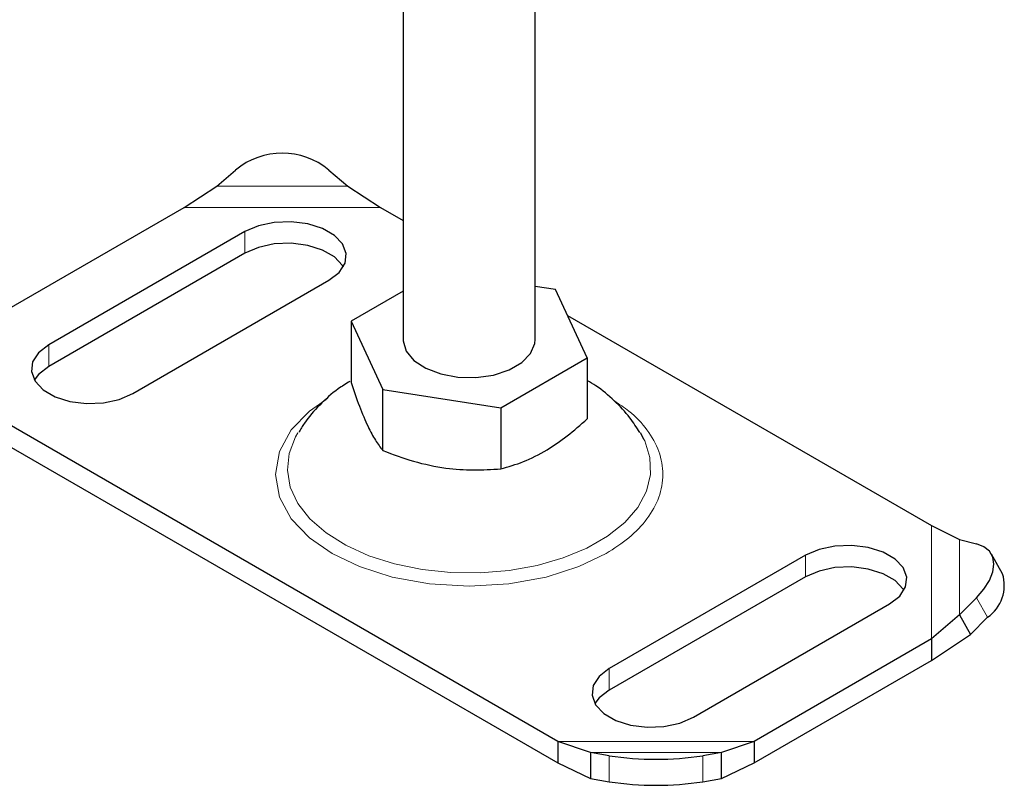
# Model space of a CAD drawing. Units: millimetres. Extents: x 0 to 420, y 0 to 297.
# Drawn here: x 379 to 394, y 119 to 131 of the extents above; entities that cross this region are included whole.
import ezdxf

# ---------------------------------------------------------------- set-up
doc = ezdxf.new("R2010")
doc.units = ezdxf.units.MM

msp = doc.modelspace()

# ---------------------------------------------------------------- linework, layer by layer
at = {"color": 7, "linetype": 'Continuous', "lineweight": 25}
for p, q in [((385.0636, 132.6578), (385.0636, 125.8318)), ((387.0636, 125.8318), (387.0636, 132.4717)), ((382.2453, 128.1513), (382.5281, 128.3969)), ((383.9423, 128.3969), (384.2252, 128.1513)), ((381.7487, 127.8308), (382.2453, 128.1513)), ((384.2252, 128.1513), (384.7217, 127.8308)), ((379.0648, 126.2814), (381.7487, 127.8308)), ((384.7217, 127.8308), (385.0636, 127.6334)), ((382.6695, 127.4643), (379.6997, 125.7499)), ((382.6695, 127.1377), (379.6997, 125.4233)), ((380.9725, 125.0151), (383.9423, 126.7296)), ((385.0636, 126.5626), (384.2767, 126.1083)), ((387.3718, 126.587), (387.0636, 126.6347)), ((387.8506, 125.5554), (387.3718, 126.587)), ((384.2767, 126.1083), (384.7555, 125.0767)), ((384.2767, 126.1083), (384.2767, 125.1831)), ((387.5532, 126.1962), (393.0624, 123.0158)), ((386.5424, 124.8002), (387.8506, 125.5554)), ((387.8506, 125.5554), (387.8506, 124.6303)), ((384.7555, 124.1515), (384.7555, 125.0767)), ((384.7555, 125.0767), (386.5424, 124.8002)), ((386.5424, 124.8002), (386.5424, 123.8751)), ((387.4056, 119.7502), (379.0648, 124.5652)), ((388.7119, 124.3157), (388.6554, 124.4181)), ((379.0648, 124.2386), (387.4056, 119.4236)), ((393.0624, 123.0158), (393.485, 122.8057)), ((393.485, 122.8057), (393.7414, 122.74)), ((391.1548, 122.5659), (388.185, 120.8514)), ((394.1379, 122.2877), (393.9689, 122.5837)), ((391.1548, 122.2393), (388.185, 120.5248)), ((393.7414, 121.9236), (393.485, 121.6627)), ((389.4577, 120.1167), (392.4276, 121.8311)), ((393.485, 121.6627), (393.0624, 121.2995)), ((393.485, 121.6627), (393.6541, 121.3667)), ((393.6541, 121.3667), (393.9104, 121.6276)), ((393.0624, 120.9729), (393.6541, 121.3667)), ((393.0624, 121.2995), (390.3786, 119.7502)), ((393.0624, 121.2995), (393.0624, 120.9729)), ((390.3786, 119.4236), (393.0624, 120.9729)), ((387.9021, 119.5827), (387.4056, 119.7502)), ((387.4056, 119.7502), (387.4056, 119.4236)), ((390.3786, 119.7502), (389.882, 119.5827)), ((390.3786, 119.7502), (390.3786, 119.4236)), ((388.185, 119.5323), (387.9021, 119.5827)), ((387.9021, 119.5827), (387.9021, 119.1891)), ((389.882, 119.5827), (389.5992, 119.5323)), ((389.882, 119.1891), (389.882, 119.5827)), ((387.4056, 119.4236), (387.9021, 119.1891)), ((389.882, 119.1891), (390.3786, 119.4236)), ((387.9021, 119.1891), (388.185, 119.1387)), ((389.5992, 119.1387), (389.882, 119.1891))]:
    msp.add_line(p, q, dxfattribs=at)
at = {"color": 8, "linetype": 'Continuous', "lineweight": 18}
for p, q in [((382.2453, 128.1513), (384.2252, 128.1513)), ((381.7487, 127.8308), (384.7217, 127.8308)), ((382.6695, 127.4643), (382.6695, 127.1377)), ((379.6997, 125.4233), (379.6997, 125.7499)), ((393.0624, 123.0158), (393.0624, 121.2995)), ((393.485, 122.8057), (393.485, 121.6627)), ((391.1548, 122.5659), (391.1548, 122.2393)), ((393.9104, 121.6276), (393.7414, 121.9236)), ((388.185, 120.8514), (388.185, 120.5248)), ((390.3786, 119.7502), (387.4056, 119.7502)), ((389.882, 119.5827), (387.9021, 119.5827)), ((388.185, 119.1387), (388.185, 119.5323)), ((389.5992, 119.5323), (389.5992, 119.1387))]:
    msp.add_line(p, q, dxfattribs=at)
at = {"color": 7, "linetype": 'Continuous', "lineweight": 25, "flags": 128}
for points in [[(383.9423, 126.7296), (384.0958, 126.8479), (384.1853, 126.9865), (384.2036, 127.134), (384.1492, 127.2785), (384.0264, 127.4083), (383.8453, 127.5129), (383.6204, 127.5837), (383.3701, 127.6152), (383.1146, 127.6046), (382.8746, 127.5529), (382.6695, 127.4643)], [(384.1603, 126.9336), (384.1492, 126.9519), (384.0264, 127.0817), (383.8453, 127.1863), (383.6204, 127.2571), (383.3701, 127.2886), (383.1146, 127.278), (382.8746, 127.2263), (382.6695, 127.1377)], [(385.0636, 125.8318), (385.0642, 125.8121), (385.1105, 125.6572), (385.2274, 125.5152), (385.4064, 125.3967), (385.6341, 125.3105), (385.8937, 125.2629), (386.1659, 125.2576), (386.4305, 125.2948), (386.6679, 125.3719), (386.8604, 125.483), (386.9939, 125.6201), (387.0584, 125.7728), (387.0636, 125.8318)], [(379.6997, 125.7499), (379.5462, 125.6315), (379.4566, 125.4929), (379.4384, 125.3454), (379.4928, 125.2009), (379.6156, 125.0711), (379.7967, 124.9666), (380.0215, 124.8957), (380.2719, 124.8642), (380.5274, 124.8748), (380.7674, 124.9265), (380.9725, 125.0151)], [(379.6997, 125.4233), (379.5462, 125.3049), (379.4817, 125.2192)], [(392.4276, 121.8311), (392.5811, 121.9495), (392.6706, 122.0881), (392.6889, 122.2356), (392.6345, 122.3801), (392.5117, 122.5099), (392.3305, 122.6144), (392.1057, 122.6853), (391.8554, 122.7167), (391.5999, 122.7062), (391.3599, 122.6545), (391.1548, 122.5659)], [(393.7414, 121.9236), (393.8541, 122.054), (393.9378, 122.1857), (393.9894, 122.3136), (394.0068, 122.4329), (393.9894, 122.5388), (393.9378, 122.6275), (393.8541, 122.6954), (393.7414, 122.74)], [(392.6456, 122.0352), (392.6345, 122.0534), (392.5117, 122.1832), (392.3305, 122.2878), (392.1057, 122.3587), (391.8554, 122.3901), (391.5999, 122.3796), (391.3599, 122.3279), (391.1548, 122.2393)], [(388.185, 120.8514), (388.0314, 120.733), (387.9419, 120.5945), (387.9236, 120.447), (387.9781, 120.3025), (388.1009, 120.1727), (388.282, 120.0681), (388.5068, 119.9972), (388.7571, 119.9658), (389.0127, 119.9764), (389.2527, 120.028), (389.4577, 120.1167)], [(388.185, 120.5248), (388.0314, 120.4064), (387.967, 120.3207)]]:
    msp.add_lwpolyline(points, dxfattribs=at)
at = {"color": 8, "linetype": 'Continuous', "lineweight": 18, "flags": 128}
for points in [[(383.9013, 124.9262), (383.6471, 124.7498), (383.3721, 124.4629), (383.1931, 124.1374), (383.1309, 123.7905), (383.1931, 123.4436), (383.3721, 123.118), (383.6471, 122.8311), (383.9898, 122.5933), (384.4018, 122.3955), (384.8988, 122.2367), (385.4627, 122.1334), (386.0636, 122.0974), (386.6646, 122.1334), (387.2285, 122.2367), (387.7254, 122.3955), (388.1374, 122.5933), (388.1374, 122.5933)], [(383.4723, 124.4189), (383.4368, 124.3576), (383.3396, 124.1082), (383.3128, 123.8531), (383.3573, 123.5987), (383.4719, 123.3518), (383.6537, 123.1187), (383.8978, 122.9055), (384.198, 122.7176), (384.5466, 122.56), (384.9344, 122.4366), (385.3515, 122.3508), (385.7871, 122.3048), (386.2298, 122.2996), (386.6681, 122.3355), (387.0909, 122.4116), (387.487, 122.5258), (387.8463, 122.6752), (388.1594, 122.8559), (388.4182, 123.0633), (388.616, 123.292), (388.7478, 123.5361), (388.81, 123.7891), (388.8011, 124.0447), (388.7212, 124.2961), (388.7119, 124.3157)]]:
    msp.add_lwpolyline(points, dxfattribs=at)
at = {"color": 7, "linetype": 'Continuous', "lineweight": 25}
for centre, radius, start, end in [((383.2352, 127.5482), 1.1047, 50.19963, 129.80037), ((393.5712, 122.1137), 0.5928, 304.90507, 17.05965), ((388.8921, 124.1604), 4.6818, 261.31325, 278.68675), ((388.8921, 123.7668), 4.6818, 261.31325, 278.68675)]:
    msp.add_arc(centre, radius, start, end, dxfattribs=at)
for points, knots in [([(384.2586, 125.198), (384.1986, 125.1612), (384.0326, 125.0593), (383.801, 124.8464), (383.5997, 124.624), (383.5118, 124.4726), (383.4842, 124.4252)], [0, 0, 0, 0, 0.19032555, 0.5263949, 0.85183993, 1, 1, 1, 1]), ([(388.6457, 124.4251), (388.5979, 124.5003), (388.4876, 124.6743), (388.2617, 124.9093), (388.0433, 125.0974), (387.8951, 125.1842), (387.8506, 125.2102)], [0, 0, 0, 0, 0.2359816, 0.5457482, 0.8634465, 1, 1, 1, 1]), ([(384.2767, 125.1831), (384.3182, 125.0598), (384.4022, 124.8106), (384.5267, 124.5174), (384.6457, 124.2977), (384.7187, 124.2006), (384.7555, 124.1515)], [0, 0, 0, 0, 0.26461361, 0.53496576, 0.76535242, 1, 1, 1, 1]), ([(386.5424, 123.8751), (386.656, 123.9069), (386.8855, 123.9712), (387.2256, 124.1426), (387.5507, 124.3669), (387.75, 124.542), (387.8506, 124.6303)], [0, 0, 0, 0, 0.2646136, 0.5349658, 0.7653524, 1, 1, 1, 1]), ([(384.7555, 124.1515), (384.9106, 124.0938), (385.2242, 123.9771), (385.6887, 123.8802), (386.1328, 123.8482), (386.4051, 123.8661), (386.5424, 123.8751)], [0, 0, 0, 0, 0.2646136, 0.5349658, 0.7653524, 1, 1, 1, 1])]:
    msp.add_open_spline(points, degree=3, knots=knots, dxfattribs=at)
at = {"color": 8, "linetype": 'Continuous', "lineweight": 18}
msp.add_open_spline([(388.1374, 122.5933), (388.2572, 122.6702), (388.5039, 122.8286), (388.775, 123.1184), (388.9554, 123.4434), (389.0171, 123.7904), (388.9557, 124.1378), (388.7738, 124.4621), (388.5385, 124.7207), (388.3373, 124.8521), (388.2617, 124.9014)], degree=3, knots=[0, 0, 0, 0, 0.1216551, 0.2505973, 0.3849001, 0.522053, 0.6592059, 0.7935087, 0.9224509, 1, 1, 1, 1], dxfattribs=at)

doc.saveas('drawing.dxf')
